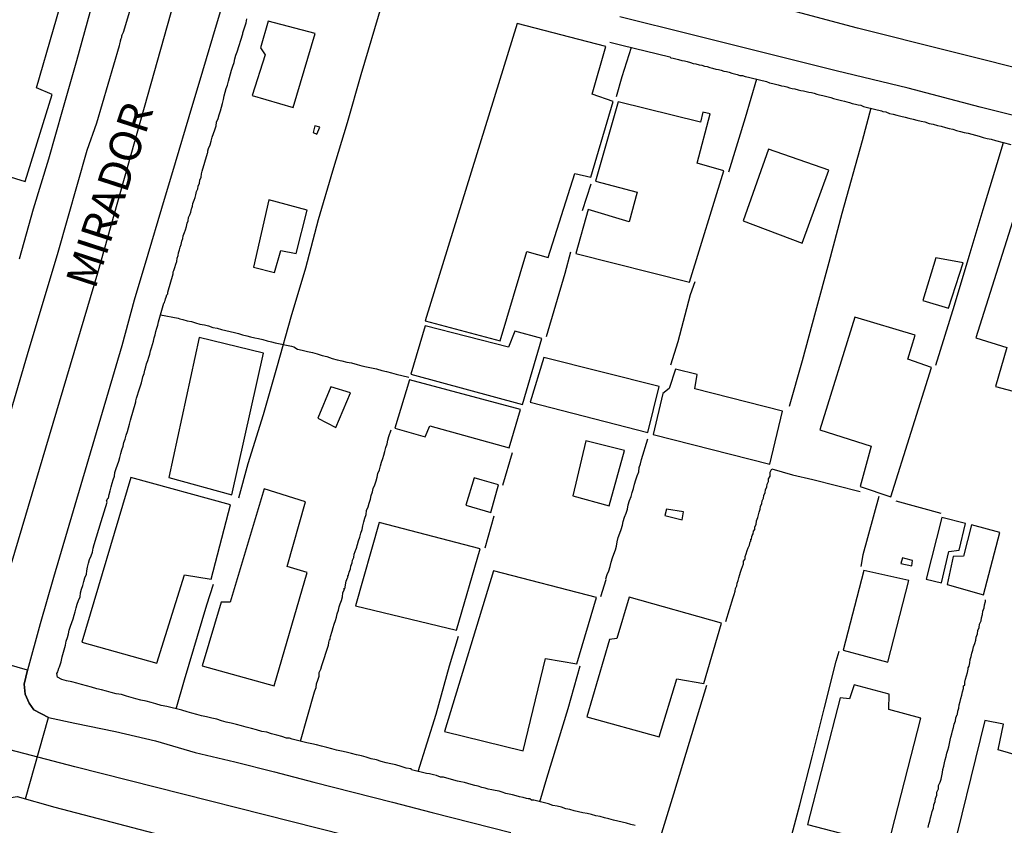
# Model space of a CAD drawing. Units: millimetres. Extents: x 178323 to 179745, y 1662530 to 1663191.
# Drawn here: x 179053 to 179131, y 1662954 to 1663017 of the extents above; entities that cross this region are included whole.
import ezdxf
from ezdxf.enums import TextEntityAlignment as Align

# ---------------------------------------------------------------- set-up
doc = ezdxf.new("R2010")
doc.units = ezdxf.units.MM
doc.header["$LTSCALE"] = 2
doc.header["$MEASUREMENT"] = 0
for name, color, linetype in [('V-CRUZAMENTO', 1, 'Continuous'), ('V-EDIFICACAO', 2, 'Continuous'), ('V-EIXO_DE_LOGRADOURO', 3, 'Continuous'), ('V-LOTE', 1, 'Continuous'), ('V-NOME_DOS_LOGRADOUROS', 7, 'Continuous'), ('V-QUADRA', 2, 'Continuous'), ('V-TESTADA', 5, 'Continuous')]:
    doc.layers.add(name, color=color, linetype=linetype)
doc.styles.get("Standard").update_dxf_attribs({"font": 'ARIAL.TTF'})

msp = doc.modelspace()

# ---------------------------------------------------------------- linework, layer by layer
at = {"layer": 'V-CRUZAMENTO'}
msp.add_lwpolyline([(179055.26, 1662962.11), (179054.09, 1662962.71), (179053.73, 1662963.23), (179053.41, 1662963.95), (179053.32, 1662964.74), (179053.59, 1662965.86), (179046.826, 1662967.819), (179046.58, 1662966.97), (179046.07, 1662965.98), (179045.49, 1662965.41), (179044.9, 1662965.16), (179042.99, 1662965.41), (179041.075, 1662958.588), (179042.35, 1662958.23), (179042.94, 1662957.69), (179043.23, 1662956.71), (179042.986, 1662955.687), (179050.14, 1662953.98), (179050.6, 1662954.94), (179051.31, 1662955.6), (179052.78, 1662955.84), (179053.42, 1662955.658)], close=True, dxfattribs=at)
at = {"layer": 'V-EDIFICACAO'}
for points in [[(179051.16, 1663023.06), (179048.79, 1663015.13), (179051.49, 1663014.31), (179051.064, 1663012.903), (179051.064, 1663012.903), (179047.54, 1663013.99), (179045.49, 1663007.02), (179053.4, 1663004.55), (179055.55, 1663011.46), (179054.3, 1663011.97), (179057, 1663021.31), (179051.16, 1663023.06), (179051.16, 1663023.06)], [(179072.66, 1663017.27), (179072.04, 1663015.14), (179072.42, 1663014.59), (179071.4, 1663011.38), (179074.64, 1663010.42), (179076.38, 1663016.28), (179072.66, 1663017.27)], [(179092.38, 1663017.08), (179085.104, 1662993.526), (179085.104, 1662993.526), (179091.05, 1662991.94), (179093.159, 1662999.031), (179093.159, 1662999.031), (179094.83, 1662998.55), (179096.95, 1663005.19), (179098.23, 1663004.91), (179100, 1663010.91), (179098.33, 1663011.48), (179099.41, 1663015.27), (179092.38, 1663017.08)], [(179100.39, 1663010.88), (179098.59, 1663004.6), (179101.9, 1663003.72), (179101.25, 1663001.37), (179101.25, 1663001.37), (179098, 1663002.34), (179098, 1663002.34), (179097.04, 1662998.87), (179097.04, 1662998.87), (179106.05, 1662996.58), (179108.76, 1663005.41), (179106.64, 1663006.02), (179107.68, 1663009.93), (179107.108, 1663010.056), (179106.917, 1663009.276), (179100.39, 1663010.88)], [(179076.35, 1663008.98), (179076.22, 1663008.44), (179076.52, 1663008.3), (179076.76, 1663008.88), (179076.35, 1663008.98)], [(179112.31, 1663007.13), (179110.3, 1663001.44), (179114.97, 1662999.69), (179117.07, 1663005.46), (179112.31, 1663007.13)], [(179072.72, 1663003.11), (179071.5, 1662997.78), (179073.17, 1662997.35), (179073.67, 1662999.09), (179074.88, 1662998.86), (179075.75, 1663002.3), (179072.72, 1663003.11)], [(179131.79, 1663001.87), (179128.72, 1662992.17), (179131.18, 1662991.41), (179130.29, 1662988.32), (179132.59, 1662987.72), (179133.37, 1662990.27), (179133.99, 1662990.35), (179137.14, 1663000.35), (179131.79, 1663001.87)], [(179125.56, 1662998.52), (179124.54, 1662995.13), (179126.55, 1662994.54), (179127.73, 1662998.12), (179125.56, 1662998.52)], [(179119.13, 1662993.82), (179116.36, 1662984.89), (179120.44, 1662983.59), (179119.56, 1662980.39), (179122, 1662979.58), (179125.22, 1662989.83), (179123.35, 1662990.48), (179123.92, 1662992.38), (179119.13, 1662993.82)], [(179085.1, 1662993.12), (179083.97, 1662989.3), (179092.82, 1662986.91), (179094.35, 1662992.12), (179092.21, 1662992.7), (179091.71, 1662991.43), (179085.1, 1662993.12)], [(179067.18, 1662992.21), (179064.79, 1662981.12), (179069.79, 1662979.75), (179072.3, 1662990.97), (179067.18, 1662992.21)], [(179094.51, 1662990.61), (179093.43, 1662987.09), (179102.73, 1662984.69), (179103.64, 1662988.32), (179094.51, 1662990.61)], [(179106.46, 1662988.15), (179106.66, 1662989.28), (179104.92, 1662989.71), (179104.42, 1662988.16), (179103.92, 1662987.77), (179103.15, 1662984.53), (179112.4, 1662982.18), (179113.4, 1662986.36), (179106.46, 1662988.15)], [(179083.86, 1662988.86), (179082.69, 1662985.02), (179085.1, 1662984.35), (179085.48, 1662985.2), (179091.74, 1662983.46), (179092.66, 1662986.5), (179083.86, 1662988.86)], [(179077.63, 1662988.3), (179076.6, 1662985.81), (179078.01, 1662985.08), (179079.19, 1662987.81), (179077.63, 1662988.3)], [(179097.82, 1662984.01), (179096.79, 1662979.67), (179099.68, 1662978.86), (179100.89, 1662983.25), (179097.82, 1662984.01)], [(179061.77, 1662981.12), (179057.9, 1662968.07), (179063.838, 1662966.411), (179066.036, 1662973.402), (179068.15, 1662973.05), (179069.683, 1662978.946), (179061.77, 1662981.12)], [(179089.61, 1662980.91), (179088.98, 1662981.09), (179088.32, 1662978.93), (179090.31, 1662978.34), (179090.91, 1662980.53), (179089.61, 1662980.91)], [(179069.65, 1662971.25), (179068.93, 1662971.24), (179067.44, 1662966.19), (179073.13, 1662964.62), (179075.75, 1662973.59), (179074.17, 1662974.06), (179075.62, 1662979.18), (179072.35, 1662980.21), (179069.65, 1662971.25)], [(179104.21, 1662978.61), (179104.09, 1662978.1), (179105.47, 1662977.77), (179105.56, 1662978.39), (179104.21, 1662978.61)], [(179124.8, 1662973.06), (179126.02, 1662972.77), (179126.59, 1662975.25), (179127.42, 1662975.36), (179127.92, 1662977.46), (179126.03, 1662977.94), (179124.8, 1662973.06)], [(179081.44, 1662977.55), (179079.59, 1662970.95), (179079.59, 1662970.95), (179079.59, 1662970.95), (179079.59, 1662970.95), (179087.59, 1662969.02), (179089.46, 1662975.47), (179081.44, 1662977.55)], [(179128.38, 1662977.37), (179127.76, 1662974.89), (179126.93, 1662974.85), (179126.46, 1662972.64), (179129.33, 1662971.82), (179130.62, 1662976.77), (179128.38, 1662977.37)], [(179122.93, 1662974.76), (179122.78, 1662974.31), (179123.65, 1662974.11), (179123.7, 1662974.54), (179123.1, 1662974.71), (179122.93, 1662974.76)], [(179090.51, 1662973.71), (179086.64, 1662961), (179092.86, 1662959.47), (179094.63, 1662966.77), (179097.12, 1662966.35), (179098.66, 1662971.61), (179090.51, 1662973.71)], [(179119.85, 1662973.75), (179118.23, 1662967.45), (179121.75, 1662966.5), (179123.42, 1662972.95), (179119.85, 1662973.75)], [(179101.249, 1662971.631), (179101.249, 1662971.631), (179100.28, 1662968.37), (179099.7, 1662968.29), (179097.91, 1662962.17), (179103.64, 1662960.57), (179105.03, 1662965.16), (179107.18, 1662964.8), (179108.59, 1662969.57), (179101.249, 1662971.631)], [(179119.1, 1662964.7), (179118.73, 1662963.58), (179117.98, 1662963.65), (179115.38, 1662953.63), (179121.78, 1662951.97), (179124.36, 1662962.05), (179121.84, 1662962.75), (179121.87, 1662963.95), (179119.1, 1662964.7)], [(179130.51, 1662959.54), (179130.91, 1662961.57), (179129.44, 1662961.86), (179126.5, 1662949.937), (179126.5, 1662949.937), (179129.51, 1662949.21), (179129.84, 1662950.05), (179132.4, 1662949.45), (179134.77, 1662958.29), (179130.51, 1662959.54)]]:
    msp.add_lwpolyline(points, close=True, dxfattribs=at)
at = {"layer": 'V-EIXO_DE_LOGRADOURO'}
for points in [[(179286.21, 1662974.39), (179274.58, 1662977.27), (179262.94, 1662980.32), (179229.31, 1662989.05), (179207.32, 1662994.87), (179185.33, 1663000.4), (179163.34, 1663005.79), (179141.35, 1663011.18), (179119.36, 1663016.71), (179097.65, 1663022.53), (179075.94, 1663028.2), (179054.23, 1663033.44), (179032.52, 1663038.68), (179010.53, 1663044.64), (178988.54, 1663050.6), (178966.55, 1663056.56), (178944.56, 1663062.23), (178924.44, 1663066.47), (178915.24, 1663068.41), (178910.71, 1663069.74)], [(179068.34, 1663030.04), (179059.14, 1662997.31), (179050.36, 1662967.9), (179042.01, 1662938.63), (179038.84, 1662927.77), (179038.3, 1662925.99)], [(179286.35, 1662899.9), (179273.03, 1662903.51), (179260.09, 1662906.71), (179247.22, 1662910.05), (179234.35, 1662913.53), (179221.48, 1662916.8), (179208.69, 1662920.07), (179195.9, 1662923.34), (179183.11, 1662926.46), (179170.32, 1662929.58), (179157.53, 1662932.7), (179144.74, 1662936.04), (179106.36, 1662945.7), (179080.92, 1662952.24), (179057.35, 1662958.2), (179034.49, 1662964.16), (179011.63, 1662969.83), (178988.77, 1662975.5), (178965.91, 1662981.17), (178943.05, 1662986.84), (178922.78, 1662992.66), (178901.22, 1662999.63)]]:
    msp.add_lwpolyline(points, dxfattribs=at)
at = {"layer": 'V-LOTE'}
for points in [[(179051.79, 1663027.82), (179054.57, 1663027.12), (179057.35, 1663026.42), (179060.09, 1663025.62), (179060.64, 1663025.46), (179059.54, 1663021.81), (179058.52, 1663017.96), (179057.46, 1663014.11), (179056.35, 1663010.23), (179055.24, 1663006.33), (179054.03, 1663002.37), (179052.94, 1662998.41)], [(179082.12, 1663020.08), (179081.67, 1663018.62), (179080.01, 1663013.02), (179078.91, 1663009.21), (179077.75, 1663005.37), (179076.61, 1663001.53), (179075.62, 1662997.69), (179074.46, 1662993.81), (179073.37, 1662989.95), (179072.27, 1662986.07), (179071.05, 1662982.19), (179070.31, 1662979.47)], [(179068.87, 1663010.15), (179068.96, 1663010.45), (179069.04, 1663010.75), (179069.12, 1663011.05), (179069.17, 1663011.35), (179069.25, 1663011.64), (179069.34, 1663011.94), (179069.43, 1663012.2), (179069.51, 1663012.5), (179069.59, 1663012.8), (179069.68, 1663013.09), (179069.76, 1663013.39), (179069.85, 1663013.69), (179069.96, 1663013.99), (179070.02, 1663014.29), (179070.1, 1663014.58), (179070.19, 1663014.84), (179070.64, 1663016.27), (179070.66, 1663016.35), (179070.7, 1663016.5), (179070.74, 1663016.59), (179070.83, 1663016.89), (179070.91, 1663017.14), (179070.98, 1663017.44)], [(179099.72, 1663015.6), (179100.69, 1663015.37), (179104.49, 1663014.43), (179104.56, 1663014.35), (179104.75, 1663014.32), (179104.97, 1663014.28), (179105.18, 1663014.22), (179105.44, 1663014.15), (179105.65, 1663014.11), (179105.86, 1663014.07), (179106.12, 1663013.98), (179106.33, 1663013.92), (179106.54, 1663013.88), (179106.8, 1663013.81), (179107.01, 1663013.77), (179107.23, 1663013.71), (179107.44, 1663013.66), (179107.65, 1663013.6), (179107.86, 1663013.54), (179108.12, 1663013.47), (179108.33, 1663013.43), (179108.55, 1663013.37), (179108.76, 1663013.3), (179108.97, 1663013.28), (179109.19, 1663013.22), (179109.4, 1663013.15), (179109.61, 1663013.09), (179109.83, 1663013.05), (179110.04, 1663012.96), (179110.25, 1663012.96), (179110.46, 1663012.88), (179110.72, 1663012.83), (179110.93, 1663012.77), (179112.14, 1663012.49), (179112.38, 1663012.39), (179112.64, 1663012.32), (179112.85, 1663012.28), (179113.06, 1663012.22), (179113.32, 1663012.15), (179113.53, 1663012.11), (179113.75, 1663012.07), (179113.96, 1663011.98), (179114.17, 1663011.94), (179114.38, 1663011.9), (179114.64, 1663011.83), (179114.85, 1663011.77), (179115.07, 1663011.75), (179115.28, 1663011.7), (179115.49, 1663011.64), (179115.71, 1663011.6), (179115.92, 1663011.55), (179116.13, 1663011.49), (179116.34, 1663011.43), (179116.6, 1663011.38), (179116.81, 1663011.32), (179117.03, 1663011.26), (179117.24, 1663011.21), (179117.45, 1663011.15), (179117.67, 1663011.09), (179117.88, 1663011.04), (179118.09, 1663010.98), (179118.31, 1663010.92), (179118.52, 1663010.87), (179118.73, 1663010.83), (179118.94, 1663010.74), (179119.2, 1663010.7), (179119.41, 1663010.64), (179119.63, 1663010.6), (179119.84, 1663010.51), (179120.05, 1663010.45), (179121.26, 1663010.16), (179121.31, 1663010.13), (179121.37, 1663010.11), (179121.59, 1663010.07), (179121.88, 1663009.96), (179122.18, 1663009.89), (179122.48, 1663009.81), (179122.78, 1663009.74), (179123.12, 1663009.66), (179123.42, 1663009.59), (179123.76, 1663009.51), (179124.06, 1663009.42), (179124.4, 1663009.34), (179124.7, 1663009.28), (179125.04, 1663009.17), (179125.34, 1663009.11), (179125.68, 1663009), (179125.98, 1663008.94), (179126.32, 1663008.85), (179126.61, 1663008.76), (179126.91, 1663008.7), (179127.21, 1663008.61), (179127.51, 1663008.53), (179127.81, 1663008.44), (179128.11, 1663008.38), (179128.4, 1663008.32), (179128.7, 1663008.23), (179129, 1663008.15), (179129.3, 1663008.06), (179129.64, 1663007.98), (179129.94, 1663007.91)], [(179101.43, 1663015.19), (179100.69, 1663012.86), (179100.23, 1663011.27)], [(179111.35, 1663012.67), (179110.44, 1663009.61), (179109.12, 1663005.3)], [(179060.9, 1662982.71), (179060.99, 1662983.01), (179061.07, 1662983.31), (179061.16, 1662983.61), (179061.22, 1662983.9), (179061.33, 1662984.16), (179061.41, 1662984.46), (179061.5, 1662984.76), (179061.58, 1662985.05), (179061.67, 1662985.35), (179061.75, 1662985.65), (179062.16, 1662987.1), (179062.18, 1662987.2), (179062.22, 1662987.4), (179062.31, 1662987.65), (179062.39, 1662987.91), (179062.48, 1662988.21), (179062.56, 1662988.46), (179062.63, 1662988.61), (179062.69, 1662988.95), (179062.73, 1662989.1), (179062.82, 1662989.36), (179062.88, 1662989.61), (179062.97, 1662989.87), (179063.03, 1662990.12), (179063.12, 1662990.38), (179063.2, 1662990.64), (179063.27, 1662990.89), (179063.33, 1662991.15), (179063.41, 1662991.4), (179063.5, 1662991.66), (179063.56, 1662991.91), (179063.63, 1662992.17), (179063.71, 1662992.43), (179063.76, 1662992.68), (179063.84, 1662992.94), (179063.91, 1662993.19), (179063.97, 1662993.45), (179064.39, 1662994.92), (179064.44, 1662994.98), (179064.48, 1662995.09), (179064.5, 1662995.13), (179064.52, 1662995.28), (179064.57, 1662995.41), (179064.63, 1662995.58), (179064.7, 1662995.66), (179064.7, 1662995.79), (179065.12, 1662997.24), (179065.12, 1662997.28), (179065.14, 1662997.41), (179065.18, 1662997.5), (179065.25, 1662997.75), (179065.33, 1662998.01), (179065.42, 1662998.22), (179065.46, 1662998.48), (179065.52, 1662998.69), (179065.55, 1662998.9), (179065.63, 1662999.16), (179065.68, 1662999.37), (179065.76, 1662999.58), (179065.82, 1662999.84), (179065.89, 1663000.05), (179065.93, 1663000.27), (179066.04, 1663000.52), (179066.1, 1663000.74), (179066.19, 1663000.99), (179066.23, 1663001.25), (179066.31, 1663001.46), (179066.35, 1663001.72), (179066.44, 1663001.93), (179066.53, 1663002.14), (179066.59, 1663002.4), (179066.61, 1663002.46), (179066.63, 1663002.52), (179066.65, 1663002.61), (179066.7, 1663002.82), (179066.8, 1663003.08), (179066.87, 1663003.29), (179066.93, 1663003.51), (179066.99, 1663003.76), (179067.08, 1663003.97), (179067.12, 1663004.19), (179067.21, 1663004.44), (179067.25, 1663004.66), (179067.34, 1663004.91), (179067.38, 1663005.17), (179067.42, 1663005.38), (179067.85, 1663006.82), (179067.87, 1663006.85), (179067.89, 1663007), (179067.93, 1663007.17), (179068.06, 1663007.47), (179068.14, 1663007.77), (179068.23, 1663008.07), (179068.32, 1663008.36), (179068.42, 1663008.66), (179068.53, 1663008.96), (179068.57, 1663009.26), (179068.7, 1663009.56), (179068.78, 1663009.85), (179068.87, 1663010.15)], [(179120.42, 1663010.36), (179119.71, 1663007.78), (179118.12, 1663002.04), (179117.08, 1662998.15), (179116.03, 1662994.26), (179114.98, 1662990.37), (179113.93, 1662986.73)], [(179125.57, 1662990.02), (179127.05, 1662994.78), (179128.21, 1662998.66), (179129.32, 1663002.34), (179130.41, 1663005.99), (179130.93, 1663007.64)], [(179129.94, 1663007.91), (179130.28, 1663007.8), (179131.49, 1663007.5)], [(179097.57, 1663002.27), (179098.26, 1663004.38)], [(179094.7, 1662992.28), (179096.19, 1662997.3), (179096.64, 1662999)], [(179104.56, 1662990.03), (179105.14, 1662991.9), (179106.13, 1662995.6), (179106.48, 1662996.64)], [(179064.13, 1662994), (179065.52, 1662993.73), (179065.66, 1662993.68), (179065.89, 1662993.64), (179066.23, 1662993.53), (179066.57, 1662993.47), (179066.91, 1662993.36), (179067.25, 1662993.25), (179067.6, 1662993.21), (179067.94, 1662993.13), (179068.28, 1662993), (179068.62, 1662992.94), (179068.96, 1662992.85), (179069.3, 1662992.76), (179069.64, 1662992.68), (179069.98, 1662992.59), (179070.32, 1662992.51), (179070.62, 1662992.42), (179070.96, 1662992.34), (179071.26, 1662992.25), (179071.6, 1662992.19), (179071.9, 1662992.13), (179072.24, 1662992.04), (179072.58, 1662991.94), (179072.92, 1662991.87), (179073.22, 1662991.79), (179074.5, 1662991.52), (179074.69, 1662991.46), (179074.97, 1662991.29), (179075.35, 1662991.21), (179075.78, 1662991.1), (179076.16, 1662991.02), (179076.54, 1662990.91), (179076.93, 1662990.78), (179077.31, 1662990.7), (179077.74, 1662990.55), (179078.12, 1662990.44), (179078.5, 1662990.36), (179078.89, 1662990.25), (179079.27, 1662990.21), (179079.7, 1662990.08), (179080.08, 1662989.97), (179080.46, 1662989.89), (179080.85, 1662989.8), (179081.23, 1662989.72), (179081.66, 1662989.59), (179082.04, 1662989.5), (179082.42, 1662989.4), (179082.81, 1662989.29), (179083.79, 1662989.06)], [(179075.23, 1662960.22), (179076.34, 1662964.13), (179076.35, 1662964.21), (179076.45, 1662964.47), (179076.5, 1662964.77), (179076.6, 1662965.07), (179076.71, 1662965.37), (179076.71, 1662965.66), (179076.82, 1662965.92), (179076.92, 1662966.22), (179077.43, 1662967.84), (179077.46, 1662968.01), (179077.48, 1662968.18), (179077.52, 1662968.24), (179077.56, 1662968.3), (179077.56, 1662968.37), (179077.6, 1662968.52), (179077.73, 1662968.95), (179077.82, 1662969.24), (179077.88, 1662969.5), (179077.99, 1662969.8), (179078.07, 1662970.05), (179078.12, 1662970.31), (179078.22, 1662970.61), (179078.29, 1662970.86), (179078.35, 1662971.12), (179078.46, 1662971.38), (179078.54, 1662971.67), (179078.58, 1662971.97), (179078.67, 1662972.23), (179078.65, 1662972.31), (179078.74, 1662972.29), (179078.84, 1662972.91), (179078.95, 1662973.16), (179078.97, 1662973.2), (179078.97, 1662973.31), (179079.01, 1662973.38), (179079.08, 1662973.63), (179079.18, 1662973.89), (179079.2, 1662974.1), (179079.31, 1662974.36), (179079.33, 1662974.57), (179079.44, 1662974.78), (179079.48, 1662975.04), (179079.56, 1662975.25), (179079.59, 1662975.32), (179079.61, 1662975.38), (179079.65, 1662975.53), (179079.69, 1662975.61), (179079.71, 1662975.74), (179079.74, 1662975.81), (179079.82, 1662976.11), (179079.91, 1662976.4), (179079.99, 1662976.7), (179080.1, 1662977), (179080.16, 1662977.3), (179080.25, 1662977.6), (179080.33, 1662977.89), (179080.42, 1662978.19), (179080.46, 1662978.49), (179080.57, 1662978.79), (179080.67, 1662979.09), (179080.76, 1662979.39), (179080.82, 1662979.68), (179080.93, 1662979.98), (179080.99, 1662980.24), (179081.1, 1662980.54), (179081.21, 1662980.84), (179081.29, 1662981.13), (179081.35, 1662981.43), (179081.48, 1662981.73), (179081.57, 1662982.03), (179081.65, 1662982.33), (179081.74, 1662982.62), (179081.82, 1662982.88), (179081.91, 1662983.18), (179081.99, 1662983.48), (179082.08, 1662983.78), (179082.14, 1662984.07), (179082.21, 1662984.37), (179082.4, 1662984.9)], [(179099.02, 1662971.68), (179099.45, 1662973.04), (179099.4, 1662973.08), (179099.53, 1662973.42), (179099.66, 1662973.72), (179099.76, 1662974.06), (179099.83, 1662974.4), (179099.93, 1662974.74), (179100.04, 1662975.04), (179100.17, 1662975.38), (179100.25, 1662975.68), (179100.32, 1662976.02), (179100.4, 1662976.36), (179100.51, 1662976.7), (179100.62, 1662977), (179100.74, 1662977.34), (179100.79, 1662977.64), (179100.89, 1662977.98), (179101.02, 1662978.28), (179101.13, 1662978.62), (179101.17, 1662978.96), (179101.3, 1662979.3), (179101.41, 1662979.6), (179101.51, 1662979.94), (179101.6, 1662980.24), (179101.68, 1662980.58), (179101.79, 1662980.92), (179101.89, 1662981.26), (179102.02, 1662981.56), (179102.06, 1662981.9), (179102.17, 1662982.2), (179102.24, 1662982.54), (179102.74, 1662984.17)], [(179076.12, 1662960.02), (179075.73, 1662960.1), (179074.56, 1662960.39), (179074.35, 1662960.46), (179074.12, 1662960.48), (179073.73, 1662960.61), (179073.35, 1662960.7), (179072.92, 1662960.82), (179072.54, 1662960.93), (179072.15, 1662961), (179071.73, 1662961.12), (179071.35, 1662961.23), (179070.92, 1662961.34), (179070.54, 1662961.44), (179070.15, 1662961.55), (179069.73, 1662961.66), (179069.34, 1662961.74), (179068.96, 1662961.85), (179068.58, 1662961.96), (179068.19, 1662962.06), (179067.77, 1662962.15), (179067.38, 1662962.23), (179067, 1662962.34), (179066.62, 1662962.44), (179066.23, 1662962.55), (179065.81, 1662962.68), (179064.64, 1662962.97), (179064.19, 1662963.06), (179063.76, 1662963.19), (179063.38, 1662963.28), (179062.99, 1662963.4), (179062.57, 1662963.49), (179062.18, 1662963.59), (179061.8, 1662963.7), (179061.42, 1662963.79), (179061.03, 1662963.92), (179060.61, 1662963.98), (179060.22, 1662964.09), (179059.84, 1662964.19), (179059.46, 1662964.3), (179059.07, 1662964.38), (179058.65, 1662964.51), (179058.26, 1662964.62), (179057.88, 1662964.73), (179057.5, 1662964.83), (179057.11, 1662964.92), (179056.69, 1662965.02), (179056.3, 1662965.11), (179055.96, 1662965.3), (179055.91, 1662965.58), (179056, 1662965.71), (179056.02, 1662965.83), (179056.07, 1662966), (179056.13, 1662966.13), (179056.26, 1662966.52), (179056.28, 1662966.64), (179056.34, 1662966.9), (179056.6, 1662967.84), (179056.64, 1662968.14), (179056.75, 1662968.43), (179056.85, 1662968.73), (179056.89, 1662969.03), (179057, 1662969.33), (179057.11, 1662969.63), (179057.2, 1662969.93), (179057.28, 1662970.22), (179057.36, 1662970.48), (179057.45, 1662970.78), (179057.53, 1662971.08), (179057.62, 1662971.38), (179057.75, 1662971.67), (179057.79, 1662971.97), (179057.87, 1662972.27), (179057.96, 1662972.57), (179058.05, 1662972.87), (179058.13, 1662973.16), (179058.26, 1662973.46), (179058.28, 1662973.72), (179058.34, 1662974.02), (179058.43, 1662974.32), (179058.51, 1662974.61), (179058.62, 1662974.91), (179058.73, 1662975.21), (179058.79, 1662975.51), (179058.88, 1662975.81), (179059.42, 1662977.62), (179059.89, 1662979.16), (179059.86, 1662979.26), (179059.96, 1662979.45), (179060.01, 1662979.47), (179060.05, 1662979.77), (179060.13, 1662980.07), (179060.22, 1662980.37), (179060.31, 1662980.66), (179060.37, 1662980.92), (179060.47, 1662981.22), (179060.52, 1662981.52), (179060.62, 1662981.82), (179060.73, 1662982.11), (179060.82, 1662982.41), (179060.9, 1662982.71)], [(179091.24, 1662980.52), (179092.03, 1662983.09)], [(179108.91, 1662969.71), (179109.51, 1662971.6), (179109.59, 1662971.84), (179109.67, 1662972.1), (179109.69, 1662972.31), (179109.78, 1662972.53), (179109.82, 1662972.74), (179109.91, 1662972.95), (179109.95, 1662973.16), (179110.03, 1662973.42), (179110.08, 1662973.63), (179110.16, 1662973.85), (179110.23, 1662974.06), (179110.31, 1662974.27), (179110.33, 1662974.31), (179110.33, 1662974.4), (179110.33, 1662974.49), (179110.42, 1662974.63), (179110.44, 1662974.7), (179110.46, 1662974.87), (179110.54, 1662975.08), (179110.61, 1662975.34), (179110.7, 1662975.55), (179110.8, 1662975.76), (179110.84, 1662976.02), (179110.89, 1662976.08), (179110.91, 1662976.23), (179110.95, 1662976.23), (179110.97, 1662976.45), (179111.02, 1662976.53), (179111.08, 1662976.66), (179111.12, 1662976.87), (179111.21, 1662977), (179111.21, 1662977.12), (179111.23, 1662977.21), (179111.33, 1662977.4), (179111.35, 1662977.68), (179111.46, 1662977.94), (179111.5, 1662978.15), (179111.55, 1662978.36), (179111.65, 1662978.62), (179111.68, 1662978.83), (179111.78, 1662979.05), (179111.8, 1662979.26), (179111.91, 1662979.47), (179111.93, 1662979.68), (179112.04, 1662979.94), (179112.06, 1662980.15), (179112.16, 1662980.37), (179112.19, 1662980.58), (179112.29, 1662980.79), (179112.31, 1662981.01), (179112.42, 1662981.22), (179112.44, 1662981.43), (179112.44, 1662981.53), (179112.57, 1662981.81), (179114.19, 1662981.34), (179115.82, 1662980.97), (179119.57, 1662980)], [(179121.03, 1662979.61), (179119.78, 1662974.98), (179119.61, 1662974.07)], [(179122.38, 1662979.27), (179125.95, 1662978.29)], [(179089.85, 1662975.55), (179090.56, 1662978.09)], [(179065.38, 1662962.79), (179066.02, 1662965.1), (179067.8, 1662971.02), (179068.32, 1662972.67)], [(179124.95, 1662953.39), (179125.01, 1662953.65), (179125.08, 1662953.9), (179125.14, 1662954.16), (179125.21, 1662954.41), (179125.27, 1662954.67), (179125.37, 1662954.93), (179125.4, 1662955.18), (179125.5, 1662955.44), (179125.52, 1662955.69), (179125.65, 1662955.95), (179125.65, 1662956.2), (179125.78, 1662956.46), (179125.78, 1662956.72), (179125.91, 1662956.97), (179125.97, 1662957.23), (179126.04, 1662957.48), (179126.08, 1662957.74), (179126.12, 1662957.99), (179126.19, 1662958.25), (179126.25, 1662958.51), (179126.31, 1662958.76), (179126.38, 1662959.02), (179126.44, 1662959.27), (179126.5, 1662959.53), (179126.59, 1662959.78), (179126.63, 1662960.04), (179126.7, 1662960.3), (179126.76, 1662960.55), (179126.83, 1662960.81), (179126.89, 1662961.06), (179126.95, 1662961.32), (179127.02, 1662961.57), (179127.12, 1662961.83), (179127.14, 1662962.09), (179127.25, 1662962.34), (179127.27, 1662962.36), (179127.29, 1662962.6), (179127.38, 1662962.85), (179127.42, 1662963.11), (179127.5, 1662963.36), (179127.55, 1662963.62), (179127.63, 1662963.88), (179127.68, 1662964.13), (179127.74, 1662964.39), (179127.74, 1662964.6), (179127.81, 1662964.64), (179127.85, 1662964.66), (179127.87, 1662964.9), (179127.91, 1662965.15), (179128, 1662965.41), (179128.06, 1662965.66), (179128.12, 1662965.92), (179128.12, 1662966.03), (179128.19, 1662966.18), (179128.25, 1662966.43), (179128.29, 1662966.69), (179128.36, 1662966.94), (179128.4, 1662967.2), (179128.48, 1662967.45), (179128.55, 1662967.71), (179128.64, 1662967.97), (179128.74, 1662968.22), (179128.76, 1662968.48), (179128.87, 1662968.73), (179128.89, 1662968.99), (179129, 1662969.24), (179129.02, 1662969.5), (179129.15, 1662969.76), (179129.17, 1662970.01), (179129.25, 1662970.27), (179129.29, 1662970.52), (179129.38, 1662970.78), (179129.42, 1662971.03), (179129.49, 1662971.29), (179129.49, 1662971.42)], [(179084.53, 1662957.84), (179085.97, 1662962.37), (179087.02, 1662966.2), (179087.74, 1662968.56)], [(179113.53, 1662950.55), (179114.79, 1662955.18), (179115.76, 1662958.99), (179116.7, 1662962.78), (179117.65, 1662966.57), (179117.9, 1662967.37)], [(179094.19, 1662955.43), (179094.74, 1662957.29), (179096.43, 1662962.83), (179097.37, 1662966.21)], [(179103.86, 1662952.96), (179104.81, 1662956.06), (179106.49, 1662961.64), (179107.41, 1662964.66)], [(179101.73, 1662953.56), (179101.39, 1662953.64), (179101.05, 1662953.73), (179100.71, 1662953.81), (179100.36, 1662953.9), (179100.02, 1662953.98), (179099.64, 1662954.07), (179099.3, 1662954.15), (179098.96, 1662954.26), (179098.62, 1662954.32), (179098.28, 1662954.41), (179097.94, 1662954.5), (179097.6, 1662954.56), (179097.25, 1662954.62), (179096.91, 1662954.71), (179096.57, 1662954.82), (179096.23, 1662954.88), (179095.89, 1662955.01), (179095.55, 1662955.07), (179095.21, 1662955.13), (179094.87, 1662955.26), (179093.7, 1662955.55), (179093.52, 1662955.56), (179093.38, 1662955.65), (179093.27, 1662955.65), (179093.12, 1662955.69), (179092.86, 1662955.77), (179092.57, 1662955.82), (179092.31, 1662955.9), (179092.01, 1662955.97), (179091.76, 1662956.03), (179091.5, 1662956.09), (179091.2, 1662956.18), (179090.95, 1662956.26), (179090.65, 1662956.33), (179090.39, 1662956.37), (179090.1, 1662956.44), (179089.84, 1662956.5), (179089.58, 1662956.56), (179089.29, 1662956.67), (179089.03, 1662956.73), (179088.73, 1662956.8), (179088.48, 1662956.88), (179088.22, 1662956.95), (179087.92, 1662957.01), (179087.67, 1662957.07), (179087.37, 1662957.14), (179087.11, 1662957.22), (179086.81, 1662957.29), (179086.56, 1662957.37), (179086.3, 1662957.39), (179086, 1662957.5), (179085.75, 1662957.56), (179085.45, 1662957.63), (179085.19, 1662957.67), (179084.02, 1662957.97), (179083.98, 1662958.04), (179083.58, 1662958.1), (179083.19, 1662958.21), (179082.77, 1662958.35), (179082.38, 1662958.44), (179082, 1662958.52), (179081.62, 1662958.63), (179081.23, 1662958.76), (179080.81, 1662958.84), (179080.42, 1662958.97), (179080.04, 1662959.06), (179079.65, 1662959.14), (179079.27, 1662959.25), (179078.85, 1662959.35), (179078.46, 1662959.44), (179078.08, 1662959.52), (179077.69, 1662959.63), (179077.31, 1662959.74), (179076.89, 1662959.84), (179076.5, 1662959.93), (179076.12, 1662960.02)]]:
    msp.add_lwpolyline(points, dxfattribs=at)
at = {"layer": 'V-QUADRA'}
for p, q in [((179052.78, 1662955.84), (179055.76, 1662954.99)), ((179055.76, 1662954.99), (179064.73, 1662952.65))]:
    msp.add_line(p, q, dxfattribs=at)
for points in [[(179051.15, 1663030.25), (179057.07, 1663028.7), (179062.2, 1663027.36), (179063.28, 1663026.49), (179063.74, 1663025.55), (179063.49, 1663023.73), (179062.34, 1663020.25), (179061.16, 1663016.36), (179061.07, 1663016.16), (179061.03, 1663016.08), (179061.03, 1663016.03), (179061.03, 1663015.97), (179060.99, 1663015.86), (179060.94, 1663015.69), (179060.9, 1663015.52), (179060.88, 1663015.46), (179060.86, 1663015.3), (179059.06, 1663009.19), (179058.3, 1663007.03), (179056, 1662998.93), (179053.56, 1662990.83), (179051.15, 1662982.73)], [(179069.61, 1663020.57), (179068.53, 1663016.94), (179067.45, 1663013.31), (179066.37, 1663009.68), (179065.29, 1663006.05), (179064.21, 1663002.42), (179063.13, 1662998.79), (179062.05, 1662995.16), (179061.06, 1662991.55), (179059.98, 1662987.88), (179058.9, 1662984.21), (179057.82, 1662980.54), (179056.74, 1662976.87), (179055.66, 1662973.2), (179054.58, 1662969.53), (179053.59, 1662965.86), (179053.32, 1662964.74), (179053.41, 1662963.95), (179053.73, 1662963.23), (179054.09, 1662962.71), (179055.26, 1662962.11), (179057.34, 1662961.66), (179060.55, 1662960.99), (179063.74, 1662960.25), (179066.88, 1662959.34), (179070.02, 1662958.58), (179073.16, 1662957.8), (179076.28, 1662956.97), (179079.4, 1662956.19), (179082.52, 1662955.39), (179085.64, 1662954.59), (179088.76, 1662953.79), (179091.88, 1662952.99)], [(179134.86, 1663008.99), (179129.08, 1663010.44), (179123.37, 1663011.96), (179117.66, 1663013.34), (179111.95, 1663014.76), (179106.24, 1663016.18), (179100.53, 1663017.6)]]:
    msp.add_lwpolyline(points, dxfattribs=at)
at = {"layer": 'V-TESTADA'}
for points in [[(179051.79, 1663027.82), (179054.57, 1663027.12), (179057.35, 1663026.42), (179060.09, 1663025.62), (179060.64, 1663025.46), (179059.54, 1663021.81), (179058.52, 1663017.96), (179057.46, 1663014.11), (179056.35, 1663010.23), (179055.24, 1663006.33), (179054.03, 1663002.37), (179052.94, 1662998.41)], [(179068.87, 1663010.15), (179068.96, 1663010.45), (179069.04, 1663010.75), (179069.12, 1663011.05), (179069.17, 1663011.35), (179069.25, 1663011.64), (179069.34, 1663011.94), (179069.43, 1663012.2), (179069.51, 1663012.5), (179069.59, 1663012.8), (179069.68, 1663013.09), (179069.76, 1663013.39), (179069.85, 1663013.69), (179069.96, 1663013.99), (179070.02, 1663014.29), (179070.1, 1663014.58), (179070.19, 1663014.84), (179070.64, 1663016.27), (179070.66, 1663016.35), (179070.7, 1663016.5), (179070.74, 1663016.59), (179070.83, 1663016.89), (179070.91, 1663017.14), (179070.98, 1663017.44)], [(179099.72, 1663015.6), (179100.69, 1663015.37), (179104.49, 1663014.43), (179104.56, 1663014.35), (179104.75, 1663014.32), (179104.97, 1663014.28), (179105.18, 1663014.22), (179105.44, 1663014.15), (179105.65, 1663014.11), (179105.86, 1663014.07), (179106.12, 1663013.98), (179106.33, 1663013.92), (179106.54, 1663013.88), (179106.8, 1663013.81), (179107.01, 1663013.77), (179107.23, 1663013.71), (179107.44, 1663013.66), (179107.65, 1663013.6), (179107.86, 1663013.54), (179108.12, 1663013.47), (179108.33, 1663013.43), (179108.55, 1663013.37), (179108.76, 1663013.3), (179108.97, 1663013.28), (179109.19, 1663013.22), (179109.4, 1663013.15), (179109.61, 1663013.09), (179109.83, 1663013.05), (179110.04, 1663012.96), (179110.25, 1663012.96), (179110.46, 1663012.88), (179110.72, 1663012.83), (179110.93, 1663012.77), (179112.14, 1663012.49), (179112.38, 1663012.39), (179112.64, 1663012.32), (179112.85, 1663012.28), (179113.06, 1663012.22), (179113.32, 1663012.15), (179113.53, 1663012.11), (179113.75, 1663012.07), (179113.96, 1663011.98), (179114.17, 1663011.94), (179114.38, 1663011.9), (179114.64, 1663011.83), (179114.85, 1663011.77), (179115.07, 1663011.75), (179115.28, 1663011.7), (179115.49, 1663011.64), (179115.71, 1663011.6), (179115.92, 1663011.55), (179116.13, 1663011.49), (179116.34, 1663011.43), (179116.6, 1663011.38), (179116.81, 1663011.32), (179117.03, 1663011.26), (179117.24, 1663011.21), (179117.45, 1663011.15), (179117.67, 1663011.09), (179117.88, 1663011.04), (179118.09, 1663010.98), (179118.31, 1663010.92), (179118.52, 1663010.87), (179118.73, 1663010.83), (179118.94, 1663010.74), (179119.2, 1663010.7), (179119.41, 1663010.64), (179119.63, 1663010.6), (179119.84, 1663010.51), (179120.05, 1663010.45), (179121.26, 1663010.16), (179121.31, 1663010.13), (179121.37, 1663010.11), (179121.59, 1663010.07), (179121.88, 1663009.96), (179122.18, 1663009.89), (179122.48, 1663009.81), (179122.78, 1663009.74), (179123.12, 1663009.66), (179123.42, 1663009.59), (179123.76, 1663009.51), (179124.06, 1663009.42), (179124.4, 1663009.34), (179124.7, 1663009.28), (179125.04, 1663009.17), (179125.34, 1663009.11), (179125.68, 1663009), (179125.98, 1663008.94), (179126.32, 1663008.85), (179126.61, 1663008.76), (179126.91, 1663008.7), (179127.21, 1663008.61), (179127.51, 1663008.53), (179127.81, 1663008.44), (179128.11, 1663008.38), (179128.4, 1663008.32), (179128.7, 1663008.23), (179129, 1663008.15), (179129.3, 1663008.06), (179129.64, 1663007.98), (179129.94, 1663007.91)], [(179060.9, 1662982.71), (179060.99, 1662983.01), (179061.07, 1662983.31), (179061.16, 1662983.61), (179061.22, 1662983.9), (179061.33, 1662984.16), (179061.41, 1662984.46), (179061.5, 1662984.76), (179061.58, 1662985.05), (179061.67, 1662985.35), (179061.75, 1662985.65), (179062.16, 1662987.1), (179062.18, 1662987.2), (179062.22, 1662987.4), (179062.31, 1662987.65), (179062.39, 1662987.91), (179062.48, 1662988.21), (179062.56, 1662988.46), (179062.63, 1662988.61), (179062.69, 1662988.95), (179062.73, 1662989.1), (179062.82, 1662989.36), (179062.88, 1662989.61), (179062.97, 1662989.87), (179063.03, 1662990.12), (179063.12, 1662990.38), (179063.2, 1662990.64), (179063.27, 1662990.89), (179063.33, 1662991.15), (179063.41, 1662991.4), (179063.5, 1662991.66), (179063.56, 1662991.91), (179063.63, 1662992.17), (179063.71, 1662992.43), (179063.76, 1662992.68), (179063.84, 1662992.94), (179063.91, 1662993.19), (179063.97, 1662993.45), (179064.39, 1662994.92), (179064.44, 1662994.98), (179064.48, 1662995.09), (179064.5, 1662995.13), (179064.52, 1662995.28), (179064.57, 1662995.41), (179064.63, 1662995.58), (179064.7, 1662995.66), (179064.7, 1662995.79), (179065.12, 1662997.24), (179065.12, 1662997.28), (179065.14, 1662997.41), (179065.18, 1662997.5), (179065.25, 1662997.75), (179065.33, 1662998.01), (179065.42, 1662998.22), (179065.46, 1662998.48), (179065.52, 1662998.69), (179065.55, 1662998.9), (179065.63, 1662999.16), (179065.68, 1662999.37), (179065.76, 1662999.58), (179065.82, 1662999.84), (179065.89, 1663000.05), (179065.93, 1663000.27), (179066.04, 1663000.52), (179066.1, 1663000.74), (179066.19, 1663000.99), (179066.23, 1663001.25), (179066.31, 1663001.46), (179066.35, 1663001.72), (179066.44, 1663001.93), (179066.53, 1663002.14), (179066.59, 1663002.4), (179066.61, 1663002.46), (179066.63, 1663002.52), (179066.65, 1663002.61), (179066.7, 1663002.82), (179066.8, 1663003.08), (179066.87, 1663003.29), (179066.93, 1663003.51), (179066.99, 1663003.76), (179067.08, 1663003.97), (179067.12, 1663004.19), (179067.21, 1663004.44), (179067.25, 1663004.66), (179067.34, 1663004.91), (179067.38, 1663005.17), (179067.42, 1663005.38), (179067.85, 1663006.82), (179067.87, 1663006.85), (179067.89, 1663007), (179067.93, 1663007.17), (179068.06, 1663007.47), (179068.14, 1663007.77), (179068.23, 1663008.07), (179068.32, 1663008.36), (179068.42, 1663008.66), (179068.53, 1663008.96), (179068.57, 1663009.26), (179068.7, 1663009.56), (179068.78, 1663009.85), (179068.87, 1663010.15)], [(179129.94, 1663007.91), (179130.28, 1663007.8), (179131.49, 1663007.5)], [(179076.12, 1662960.02), (179075.73, 1662960.1), (179074.56, 1662960.39), (179074.35, 1662960.46), (179074.12, 1662960.48), (179073.73, 1662960.61), (179073.35, 1662960.7), (179072.92, 1662960.82), (179072.54, 1662960.93), (179072.15, 1662961), (179071.73, 1662961.12), (179071.35, 1662961.23), (179070.92, 1662961.34), (179070.54, 1662961.44), (179070.15, 1662961.55), (179069.73, 1662961.66), (179069.34, 1662961.74), (179068.96, 1662961.85), (179068.58, 1662961.96), (179068.19, 1662962.06), (179067.77, 1662962.15), (179067.38, 1662962.23), (179067, 1662962.34), (179066.62, 1662962.44), (179066.23, 1662962.55), (179065.81, 1662962.68), (179064.64, 1662962.97), (179064.19, 1662963.06), (179063.76, 1662963.19), (179063.38, 1662963.28), (179062.99, 1662963.4), (179062.57, 1662963.49), (179062.18, 1662963.59), (179061.8, 1662963.7), (179061.42, 1662963.79), (179061.03, 1662963.92), (179060.61, 1662963.98), (179060.22, 1662964.09), (179059.84, 1662964.19), (179059.46, 1662964.3), (179059.07, 1662964.38), (179058.65, 1662964.51), (179058.26, 1662964.62), (179057.88, 1662964.73), (179057.5, 1662964.83), (179057.11, 1662964.92), (179056.69, 1662965.02), (179056.3, 1662965.11), (179055.96, 1662965.3), (179055.91, 1662965.58), (179056, 1662965.71), (179056.02, 1662965.83), (179056.07, 1662966), (179056.13, 1662966.13), (179056.26, 1662966.52), (179056.28, 1662966.64), (179056.34, 1662966.9), (179056.6, 1662967.84), (179056.64, 1662968.14), (179056.75, 1662968.43), (179056.85, 1662968.73), (179056.89, 1662969.03), (179057, 1662969.33), (179057.11, 1662969.63), (179057.2, 1662969.93), (179057.28, 1662970.22), (179057.36, 1662970.48), (179057.45, 1662970.78), (179057.53, 1662971.08), (179057.62, 1662971.38), (179057.75, 1662971.67), (179057.79, 1662971.97), (179057.87, 1662972.27), (179057.96, 1662972.57), (179058.05, 1662972.87), (179058.13, 1662973.16), (179058.26, 1662973.46), (179058.28, 1662973.72), (179058.34, 1662974.02), (179058.43, 1662974.32), (179058.51, 1662974.61), (179058.62, 1662974.91), (179058.73, 1662975.21), (179058.79, 1662975.51), (179058.88, 1662975.81), (179059.42, 1662977.62), (179059.89, 1662979.16), (179059.86, 1662979.26), (179059.96, 1662979.45), (179060.01, 1662979.47), (179060.05, 1662979.77), (179060.13, 1662980.07), (179060.22, 1662980.37), (179060.31, 1662980.66), (179060.37, 1662980.92), (179060.47, 1662981.22), (179060.52, 1662981.52), (179060.62, 1662981.82), (179060.73, 1662982.11), (179060.82, 1662982.41), (179060.9, 1662982.71)], [(179101.73, 1662953.56), (179101.39, 1662953.64), (179101.05, 1662953.73), (179100.71, 1662953.81), (179100.36, 1662953.9), (179100.02, 1662953.98), (179099.64, 1662954.07), (179099.3, 1662954.15), (179098.96, 1662954.26), (179098.62, 1662954.32), (179098.28, 1662954.41), (179097.94, 1662954.5), (179097.6, 1662954.56), (179097.25, 1662954.62), (179096.91, 1662954.71), (179096.57, 1662954.82), (179096.23, 1662954.88), (179095.89, 1662955.01), (179095.55, 1662955.07), (179095.21, 1662955.13), (179094.87, 1662955.26), (179093.7, 1662955.55), (179093.52, 1662955.56), (179093.38, 1662955.65), (179093.27, 1662955.65), (179093.12, 1662955.69), (179092.86, 1662955.77), (179092.57, 1662955.82), (179092.31, 1662955.9), (179092.01, 1662955.97), (179091.76, 1662956.03), (179091.5, 1662956.09), (179091.2, 1662956.18), (179090.95, 1662956.26), (179090.65, 1662956.33), (179090.39, 1662956.37), (179090.1, 1662956.44), (179089.84, 1662956.5), (179089.58, 1662956.56), (179089.29, 1662956.67), (179089.03, 1662956.73), (179088.73, 1662956.8), (179088.48, 1662956.88), (179088.22, 1662956.95), (179087.92, 1662957.01), (179087.67, 1662957.07), (179087.37, 1662957.14), (179087.11, 1662957.22), (179086.81, 1662957.29), (179086.56, 1662957.37), (179086.3, 1662957.39), (179086, 1662957.5), (179085.75, 1662957.56), (179085.45, 1662957.63), (179085.19, 1662957.67), (179084.02, 1662957.97), (179083.98, 1662958.04), (179083.58, 1662958.1), (179083.19, 1662958.21), (179082.77, 1662958.35), (179082.38, 1662958.44), (179082, 1662958.52), (179081.62, 1662958.63), (179081.23, 1662958.76), (179080.81, 1662958.84), (179080.42, 1662958.97), (179080.04, 1662959.06), (179079.65, 1662959.14), (179079.27, 1662959.25), (179078.85, 1662959.35), (179078.46, 1662959.44), (179078.08, 1662959.52), (179077.69, 1662959.63), (179077.31, 1662959.74), (179076.89, 1662959.84), (179076.5, 1662959.93), (179076.12, 1662960.02)]]:
    msp.add_lwpolyline(points, dxfattribs=at)

# ---------------------------------------------------------------- texts
at = {"layer": 'V-NOME_DOS_LOGRADOUROS'}
msp.add_text('MIRADOR', height=2.5, rotation=72, dxfattribs=at).set_placement((179059.69, 1662995.7), align=Align.BOTTOM_LEFT)

doc.saveas('drawing.dxf')
